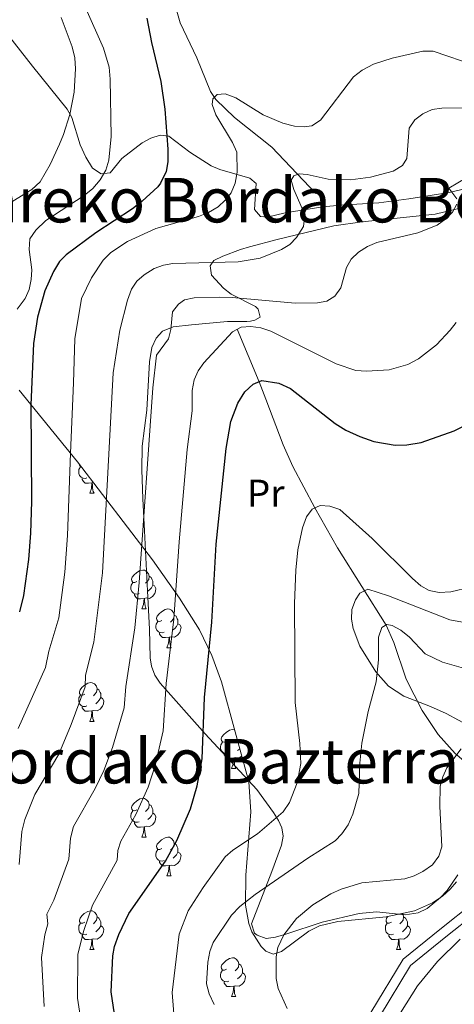
# Model space of a CAD drawing. Extents: x 615859 to 620365, y 789385 to 792432.
# Drawn here: x 618593 to 618706, y 790171 to 790426 of the extents above; entities that cross this region are included whole.
import ezdxf
from ezdxf.enums import TextEntityAlignment as Align

# ---------------------------------------------------------------- set-up
doc = ezdxf.new("R2010")
doc.units = 0
doc.header["$MEASUREMENT"] = 0
doc.linetypes.add('DGN Style 3', pattern=[66.707732, 47.64838, -19.059352])
for name, color, linetype in [('Nivel 11', 7, 'Continuous'), ('Nivel 21', 7, 'Continuous'), ('Nivel 35', 7, 'Continuous'), ('Nivel 36', 7, 'Continuous'), ('Nivel 37', 7, 'Continuous'), ('Nivel 4', 7, 'Continuous'), ('Nivel 45', 7, 'Continuous'), ('Nivel 5', 7, 'Continuous'), ('Nivel 61', 7, 'Continuous'), ('Nivel 63', 7, 'Continuous')]:
    doc.layers.add(name, color=color, linetype=linetype)
doc.styles.add('Style-arialn', font='arialn.shx', dxfattribs={"bigfont": 'arialnbig.shx'})
doc.styles.add('Style-times', font='times.shx', dxfattribs={"bigfont": 'timesbig.shx'})
doc.linetypes.add('5zonar', pattern='A,-5,[1,dgnlstyle.shx,S=0.08,R=0,X=0,Y=0],-5', length=10)

msp = doc.modelspace()

# ---------------------------------------------------------------- linework, layer by layer
at = {"layer": 'Nivel 11', "color": 142, "linetype": 'DGN Style 3', "lineweight": 13}
for points in [[(618632.543, 790433.585, 374.507), (618634.913, 790425.106, 373.94), (618639.274, 790416.083, 372.522), (618642.782, 790407.333, 370.537), (618644.176, 790405.261, 370.292), (618648.969, 790400.641, 369.632), (618658.654, 790392.947, 367.738), (618670.036, 790381, 364.299)], [(618649.733, 790345.914, 355), (618655.355, 790332.346, 350), (618657.145, 790327.809, 348.936), (618661.591, 790316.059, 348.196), (618664.078, 790310.421, 347.144), (618669.759, 790299.713, 345), (618675.656, 790289.403, 343.803), (618688.241, 790269.451, 340), (618690.259, 790264.931, 339.462), (618693.409, 790255.449, 338.506), (618697.584, 790247.367, 337.233), (618701.698, 790241.2, 336.037), (618706.119, 790236.235, 334.833), (618721.231, 790223.397, 330)]]:
    msp.add_polyline3d(points, dxfattribs=at)
at = {"layer": 'Nivel 21', "color": 19, "linetype": 'DGN Style 3', "lineweight": 0}
for points in [[(618590.556, 790421.862, 389.755), (618596.707, 790413.896, 388.49), (618605.733, 790402.75, 384.06), (618606.889, 790400.631, 383.544), (618609.113, 790393.564, 382.043), (618610.514, 790390.422, 381.375), (618612.266, 790387.582, 380.737), (618614.493, 790386.113, 379.926), (618616.818, 790386.366, 379.075), (618619.86, 790390.032, 377.967), (618625.075, 790394.087, 376.306), (618627.34, 790395.329, 375.486), (618629.736, 790396.069, 374.497), (618631.985, 790395.798, 373.641), (618637.445, 790391.694, 372.429), (618642.933, 790388.129, 370.767), (618645.192, 790387.208, 370.382), (618652.979, 790384.939, 369.38), (618654.603, 790383.549, 369.106), (618654.139, 790376.828, 367.998), (618655.736, 790375.087, 366.998), (618657.429, 790374.871, 366.336), (618662.134, 790376.016, 365.229), (618671.832, 790377.538, 363.308), (618676.387, 790378.012, 362.75), (618686.356, 790378.586, 362.124), (618694.07, 790379.576, 361.441), (618704.543, 790381.24, 360.244), (618711.852, 790382.959, 358.936)], [(618686.508, 790168.174, 331.268), (618694.529, 790181.426, 331.268), (618703.705, 790188.839, 331.268), (618712.829, 790196.134, 330.714), (618718.233, 790203.776, 329.606), (618721.04, 790213.873, 329.606), (618726.788, 790224.807, 329.052), (618733.763, 790234.102, 329.052), (618743.422, 790241.176, 329.052), (618755.332, 790242.546, 329.052), (618775.596, 790242.063, 327.945), (618794.04, 790242.101, 325.729), (618813.963, 790245.242, 324.621), (618824.889, 790245.195, 324.068), (618834.72, 790241.468, 324.068), (618859.939, 790222.391, 324.068), (618873.705, 790215.344, 322.96), (618888.836, 790212.356, 321.298), (618902.092, 790214.572, 320.191), (618915.007, 790220.662, 317.975), (618926.405, 790229.492, 316.759)]]:
    msp.add_polyline3d(points, dxfattribs=at)
at = {"layer": 'Nivel 21', "color": 19, "linetype": 'Continuous', "lineweight": 0}
msp.add_polyline3d([(618684.263, 790169.291, 331.268), (618692.618, 790183.095, 331.268), (618702.138, 790190.788, 331.268), (618710.992, 790197.865, 330.714), (618715.94, 790204.865, 329.606), (618718.703, 790214.8, 329.606), (618724.669, 790226.148, 329.052), (618731.986, 790235.899, 329.052), (618735.43, 790238.422, 329.052)], dxfattribs=at)
at = {"layer": 'Nivel 35', "color": 92, "linetype": '5zonar', "lineweight": 0, "ltscale": 0.5}
for points in [[(618593.264, 790330.151, 381.93), (618608.414, 790311.657, 374.47), (618627.815, 790286.315, 365.392), (618634.742, 790276.424, 362.154), (618639.921, 790268.196, 359.603), (618643.127, 790261.601, 357.73), (618645.681, 790254.744, 355.925), (618652.753, 790228.904, 349.742), (618653.229, 790221.205, 348.264), (618651.892, 790204.776, 345.855), (618651.869, 790197.007, 344.921), (618652.701, 790192.319, 344.398), (618653.47, 790190.175, 344.165), (618655.881, 790186.377, 343.76), (618657.109, 790185.161, 343.63), (618659.03, 790184.426, 343.52), (618661.165, 790185.046, 343.505), (618668.26, 790190.302, 343.651), (618670.97, 790191.715, 343.63)], [(618670.97, 790191.715, 343.63), (618675.777, 790192.812, 343.361), (618688.248, 790194.059, 342.009), (618695.602, 790195.563, 341.223), (618700.268, 790197.622, 340.914), (618702.823, 790199.354, 340.861), (618704.801, 790201.149, 340.991), (618706.415, 790203.106, 341.349)]]:
    msp.add_polyline3d(points, dxfattribs=at)
at = {"layer": 'Nivel 36', "color": 92, "linetype": 'Continuous', "lineweight": 0, "flags": 128}
for points in [[(618610.84, 790307.528), (618610.415, 790307.368), (618609.83, 790307.428), (618609.355, 790307.638), (618608.93, 790308.063), (618608.715, 790308.648), (618608.715, 790309.068), (618608.77, 790309.653), (618609.195, 790310.343)], [(618609.394, 790310.377), (618609.195, 790310.398), (618608.93, 790310.768), (618608.897, 790311.027)], [(618612.1, 790306.233), (618611.21, 790306.148), (618610.365, 790306.148), (618609.94, 790306.578), (618609.62, 790307.053), (618609.62, 790307.368)], [(618611.555, 790303.548), (618611.99, 790304.708), (618612.1, 790306.233), (618612.21, 790306.233), (618612.245, 790305.648), (618612.28, 790304.963), (618612.35, 790304.348), (618612.465, 790303.948), (618612.68, 790303.548)], [(618612.499, 790306.321), (618612.21, 790306.233)], [(618611.555, 790303.548), (618612.68, 790303.548)], [(618623.758, 790280.699), (618623.228, 790280.434), (618622.698, 790280.489), (618622.433, 790280.859), (618622.378, 790281.284), (618622.538, 790281.804), (618623.018, 790282.399), (618623.653, 790282.929), (618624.553, 790283.514), (618625.298, 790283.674), (618625.723, 790283.619), (618626.253, 790283.304), (618626.783, 790282.719), (618626.943, 790282.079), (618626.833, 790281.229), (618626.408, 790280.699), (618625.988, 790280.274)], [(618626.943, 790282.079), (618627.418, 790281.764), (618627.733, 790281.124), (618627.893, 790280.804), (618627.893, 790280.224), (618627.893, 790279.799), (618627.523, 790279.109), (618627.103, 790278.629), (618626.623, 790278.209)], [(618624.343, 790277.619), (618623.918, 790277.459), (618623.333, 790277.519), (618622.858, 790277.729), (618622.433, 790278.154), (618622.218, 790278.739), (618622.218, 790279.159), (618622.273, 790279.744), (618622.698, 790280.434)], [(618627.893, 790279.799), (618628.348, 790279.549), (618628.693, 790278.934), (618628.583, 790278.209), (618628.373, 790277.569), (618627.788, 790276.829), (618626.993, 790276.349), (618626.143, 790276.454), (618625.713, 790276.324)], [(618625.603, 790276.324), (618624.713, 790276.239), (618623.868, 790276.239), (618623.443, 790276.669), (618623.123, 790277.144), (618623.123, 790277.459)], [(618625.058, 790273.639), (618625.493, 790274.799), (618625.603, 790276.324), (618625.713, 790276.324), (618625.748, 790275.739), (618625.783, 790275.054), (618625.853, 790274.439), (618625.968, 790274.039), (618626.183, 790273.639)], [(618625.058, 790273.639), (618626.183, 790273.639)], [(618630.233, 790270.664), (618629.703, 790270.399), (618629.173, 790270.454), (618628.908, 790270.824), (618628.853, 790271.249), (618629.013, 790271.769), (618629.493, 790272.364), (618630.128, 790272.894), (618631.028, 790273.479), (618631.773, 790273.639), (618632.198, 790273.584), (618632.728, 790273.269), (618633.258, 790272.684), (618633.418, 790272.044), (618633.308, 790271.194), (618632.883, 790270.664), (618632.463, 790270.239)], [(618633.418, 790272.044), (618633.893, 790271.729), (618634.208, 790271.089), (618634.368, 790270.769), (618634.368, 790270.189), (618634.368, 790269.764), (618633.998, 790269.074), (618633.578, 790268.594), (618633.098, 790268.174)], [(618630.818, 790267.584), (618630.393, 790267.424), (618629.808, 790267.484), (618629.333, 790267.694), (618628.908, 790268.119), (618628.693, 790268.704), (618628.693, 790269.124), (618628.748, 790269.709), (618629.173, 790270.399)], [(618634.368, 790269.764), (618634.823, 790269.514), (618635.168, 790268.899), (618635.058, 790268.174), (618634.848, 790267.534), (618634.263, 790266.794), (618633.468, 790266.314), (618632.618, 790266.419), (618632.188, 790266.289)], [(618632.078, 790266.289), (618631.188, 790266.204), (618630.343, 790266.204), (618629.918, 790266.634), (618629.598, 790267.109), (618629.598, 790267.424)], [(618631.533, 790263.604), (618631.968, 790264.764), (618632.078, 790266.289), (618632.188, 790266.289), (618632.223, 790265.704), (618632.258, 790265.019), (618632.328, 790264.404), (618632.443, 790264.004), (618632.658, 790263.604)], [(618631.533, 790263.604), (618632.658, 790263.604)], [(618610.255, 790251.616), (618609.725, 790251.351), (618609.195, 790251.406), (618608.93, 790251.776), (618608.875, 790252.201), (618609.035, 790252.721), (618609.515, 790253.316), (618610.15, 790253.846), (618611.05, 790254.431), (618611.795, 790254.591), (618612.22, 790254.536), (618612.75, 790254.221), (618613.28, 790253.636), (618613.44, 790252.996), (618613.33, 790252.146), (618612.905, 790251.616), (618612.485, 790251.191)], [(618610.84, 790248.536), (618610.415, 790248.376), (618609.83, 790248.436), (618609.355, 790248.646), (618608.93, 790249.071), (618608.715, 790249.656), (618608.715, 790250.076), (618608.77, 790250.661), (618609.195, 790251.351)], [(618613.44, 790252.996), (618613.915, 790252.681), (618614.23, 790252.041), (618614.39, 790251.721), (618614.39, 790251.141), (618614.39, 790250.716), (618614.02, 790250.026), (618613.6, 790249.546), (618613.12, 790249.126)], [(618614.39, 790250.716), (618614.845, 790250.466), (618615.19, 790249.851), (618615.08, 790249.126), (618614.87, 790248.486), (618614.285, 790247.746), (618613.49, 790247.266), (618612.64, 790247.371), (618612.21, 790247.241)], [(618612.1, 790247.241), (618611.21, 790247.156), (618610.365, 790247.156), (618609.94, 790247.586), (618609.62, 790248.061), (618609.62, 790248.376)], [(618611.555, 790244.556), (618611.99, 790245.716), (618612.1, 790247.241), (618612.21, 790247.241), (618612.245, 790246.656), (618612.28, 790245.971), (618612.35, 790245.356), (618612.465, 790244.956), (618612.68, 790244.556)], [(618611.555, 790244.556), (618612.68, 790244.556)], [(618646.946, 790239.476), (618646.416, 790239.211), (618645.886, 790239.266), (618645.621, 790239.636), (618645.566, 790240.061), (618645.726, 790240.581), (618646.206, 790241.176), (618646.841, 790241.706), (618647.741, 790242.291), (618648.486, 790242.451), (618648.911, 790242.396), (618649.089, 790242.29)], [(618647.531, 790236.396), (618647.106, 790236.236), (618646.521, 790236.296), (618646.046, 790236.506), (618645.621, 790236.931), (618645.406, 790237.516), (618645.406, 790237.936), (618645.461, 790238.521), (618645.886, 790239.211)], [(618649.793, 790239.721), (618649.596, 790239.476), (618649.176, 790239.051)], [(618648.791, 790235.101), (618647.901, 790235.016), (618647.056, 790235.016), (618646.631, 790235.446), (618646.311, 790235.921), (618646.311, 790236.236)], [(618650.394, 790237.524), (618650.291, 790237.406), (618649.811, 790236.986)], [(618648.246, 790232.416), (618648.681, 790233.576), (618648.791, 790235.101), (618648.901, 790235.101), (618648.936, 790234.516), (618648.971, 790233.831), (618649.041, 790233.216), (618649.156, 790232.816), (618649.371, 790232.416)], [(618650.927, 790235.576), (618650.181, 790235.126), (618649.331, 790235.231), (618648.901, 790235.101)], [(618648.246, 790232.416), (618649.371, 790232.416)], [(618623.758, 790221.707), (618623.228, 790221.442), (618622.698, 790221.497), (618622.433, 790221.867), (618622.378, 790222.292), (618622.538, 790222.812), (618623.018, 790223.407), (618623.653, 790223.937), (618624.553, 790224.522), (618625.298, 790224.682), (618625.723, 790224.627), (618626.253, 790224.312), (618626.783, 790223.727), (618626.943, 790223.087), (618626.833, 790222.237), (618626.408, 790221.707), (618625.988, 790221.282)], [(618626.943, 790223.087), (618627.418, 790222.772), (618627.733, 790222.132), (618627.893, 790221.812), (618627.893, 790221.232), (618627.893, 790220.807), (618627.523, 790220.117), (618627.103, 790219.637), (618626.623, 790219.217)], [(618624.343, 790218.627), (618623.918, 790218.467), (618623.333, 790218.527), (618622.858, 790218.737), (618622.433, 790219.162), (618622.218, 790219.747), (618622.218, 790220.167), (618622.273, 790220.752), (618622.698, 790221.442)], [(618627.893, 790220.807), (618628.348, 790220.557), (618628.693, 790219.942), (618628.583, 790219.217), (618628.373, 790218.577), (618627.788, 790217.837), (618626.993, 790217.357), (618626.143, 790217.462), (618625.713, 790217.332)], [(618625.603, 790217.332), (618624.713, 790217.247), (618623.868, 790217.247), (618623.443, 790217.677), (618623.123, 790218.152), (618623.123, 790218.467)], [(618625.058, 790214.647), (618625.493, 790215.807), (618625.603, 790217.332), (618625.713, 790217.332), (618625.748, 790216.747), (618625.783, 790216.062), (618625.853, 790215.447), (618625.968, 790215.047), (618626.183, 790214.647)], [(618625.058, 790214.647), (618626.183, 790214.647)], [(618630.233, 790211.672), (618629.703, 790211.407), (618629.173, 790211.462), (618628.908, 790211.832), (618628.853, 790212.257), (618629.013, 790212.777), (618629.493, 790213.372), (618630.128, 790213.902), (618631.028, 790214.487), (618631.773, 790214.647), (618632.198, 790214.592), (618632.728, 790214.277), (618633.258, 790213.692), (618633.418, 790213.052), (618633.308, 790212.202), (618632.883, 790211.672), (618632.463, 790211.247)], [(618633.418, 790213.052), (618633.893, 790212.737), (618634.208, 790212.097), (618634.368, 790211.777), (618634.368, 790211.197), (618634.368, 790210.772), (618633.998, 790210.082), (618633.578, 790209.602), (618633.098, 790209.182)], [(618630.818, 790208.592), (618630.393, 790208.432), (618629.808, 790208.492), (618629.333, 790208.702), (618628.908, 790209.127), (618628.693, 790209.712), (618628.693, 790210.132), (618628.748, 790210.717), (618629.173, 790211.407)], [(618634.368, 790210.772), (618634.823, 790210.522), (618635.168, 790209.907), (618635.058, 790209.182), (618634.848, 790208.542), (618634.263, 790207.802), (618633.468, 790207.322), (618632.618, 790207.427), (618632.188, 790207.297)], [(618632.078, 790207.297), (618631.188, 790207.212), (618630.343, 790207.212), (618629.918, 790207.642), (618629.598, 790208.117), (618629.598, 790208.432)], [(618631.533, 790204.612), (618631.968, 790205.772), (618632.078, 790207.297), (618632.188, 790207.297), (618632.223, 790206.712), (618632.258, 790206.027), (618632.328, 790205.412), (618632.443, 790205.012), (618632.658, 790204.612)], [(618631.533, 790204.612), (618632.658, 790204.612)], [(618610.255, 790192.624), (618609.725, 790192.359), (618609.195, 790192.414), (618608.93, 790192.784), (618608.875, 790193.209), (618609.035, 790193.729), (618609.515, 790194.324), (618610.15, 790194.854), (618611.05, 790195.439), (618611.795, 790195.599), (618612.22, 790195.544), (618612.75, 790195.229), (618613.28, 790194.644), (618613.44, 790194.004), (618613.33, 790193.154), (618612.905, 790192.624), (618612.485, 790192.199)], [(618613.44, 790194.004), (618613.915, 790193.689), (618614.23, 790193.049), (618614.39, 790192.729), (618614.39, 790192.149), (618614.39, 790191.724), (618614.02, 790191.034), (618613.6, 790190.554), (618613.12, 790190.134)], [(618689.582, 790192.624), (618689.052, 790192.359), (618688.522, 790192.414), (618688.257, 790192.784), (618688.202, 790193.209), (618688.362, 790193.729), (618688.703, 790194.152)], [(618692.373, 790194.903), (618692.607, 790194.644), (618692.767, 790194.004), (618692.657, 790193.154), (618692.232, 790192.624), (618691.812, 790192.199)], [(618692.767, 790194.004), (618693.242, 790193.689), (618693.557, 790193.049), (618693.717, 790192.729), (618693.717, 790192.149), (618693.717, 790191.724), (618693.347, 790191.034), (618692.927, 790190.554), (618692.447, 790190.134)], [(618610.84, 790189.544), (618610.415, 790189.384), (618609.83, 790189.444), (618609.355, 790189.654), (618608.93, 790190.079), (618608.715, 790190.664), (618608.715, 790191.084), (618608.77, 790191.669), (618609.195, 790192.359)], [(618614.39, 790191.724), (618614.845, 790191.474), (618615.19, 790190.859), (618615.08, 790190.134), (618614.87, 790189.494), (618614.285, 790188.754), (618613.49, 790188.274), (618612.64, 790188.379), (618612.21, 790188.249)], [(618690.167, 790189.544), (618689.742, 790189.384), (618689.157, 790189.444), (618688.682, 790189.654), (618688.257, 790190.079), (618688.042, 790190.664), (618688.042, 790191.084), (618688.097, 790191.669), (618688.522, 790192.359)], [(618693.717, 790191.724), (618694.172, 790191.474), (618694.517, 790190.859), (618694.407, 790190.134), (618694.197, 790189.494), (618693.612, 790188.754), (618692.817, 790188.274), (618691.967, 790188.379), (618691.537, 790188.249)], [(618612.1, 790188.249), (618611.21, 790188.164), (618610.365, 790188.164), (618609.94, 790188.594), (618609.62, 790189.069), (618609.62, 790189.384)], [(618611.555, 790185.564), (618611.99, 790186.724), (618612.1, 790188.249), (618612.21, 790188.249), (618612.245, 790187.664), (618612.28, 790186.979), (618612.35, 790186.364), (618612.465, 790185.964), (618612.68, 790185.564)], [(618691.427, 790188.249), (618690.537, 790188.164), (618689.692, 790188.164), (618689.267, 790188.594), (618688.947, 790189.069), (618688.947, 790189.384)], [(618690.882, 790185.564), (618691.317, 790186.724), (618691.427, 790188.249), (618691.537, 790188.249), (618691.572, 790187.664), (618691.607, 790186.979), (618691.677, 790186.364), (618691.792, 790185.964), (618692.007, 790185.564)], [(618611.555, 790185.564), (618612.68, 790185.564)], [(618690.882, 790185.564), (618692.007, 790185.564)], [(618646.946, 790180.484), (618646.416, 790180.219), (618645.886, 790180.274), (618645.621, 790180.644), (618645.566, 790181.069), (618645.726, 790181.589), (618646.206, 790182.184), (618646.841, 790182.714), (618647.741, 790183.299), (618648.486, 790183.459), (618648.911, 790183.404), (618649.441, 790183.089), (618649.971, 790182.504), (618650.131, 790181.864), (618650.021, 790181.014), (618649.596, 790180.484), (618649.176, 790180.059)], [(618647.531, 790177.404), (618647.106, 790177.244), (618646.521, 790177.304), (618646.046, 790177.514), (618645.621, 790177.939), (618645.406, 790178.524), (618645.406, 790178.944), (618645.461, 790179.529), (618645.886, 790180.219)], [(618650.131, 790181.864), (618650.606, 790181.549), (618650.921, 790180.909), (618651.081, 790180.589), (618651.081, 790180.009), (618651.081, 790179.584), (618650.711, 790178.894), (618650.291, 790178.414), (618649.811, 790177.994)], [(618648.791, 790176.109), (618647.901, 790176.024), (618647.056, 790176.024), (618646.631, 790176.454), (618646.311, 790176.929), (618646.311, 790177.244)], [(618651.081, 790179.584), (618651.536, 790179.334), (618651.881, 790178.719), (618651.771, 790177.994), (618651.561, 790177.354), (618650.976, 790176.614), (618650.181, 790176.134), (618649.331, 790176.239), (618648.901, 790176.109)], [(618648.246, 790173.424), (618648.681, 790174.584), (618648.791, 790176.109), (618648.901, 790176.109), (618648.936, 790175.524), (618648.971, 790174.839), (618649.041, 790174.224), (618649.156, 790173.824), (618649.371, 790173.424)], [(618648.246, 790173.424), (618649.371, 790173.424)]]:
    msp.add_lwpolyline(points, dxfattribs=at)
at = {"layer": 'Nivel 36', "color": 92, "linetype": 'Continuous', "lineweight": 0}
for points in [[(618655.629, 790349.002, 357.934), (618655.105, 790351.076, 359.265), (618654.435, 790351.747, 359.595), (618648.153, 790355.012, 360.703), (618646.183, 790356.557, 361.223), (618643.013, 790359.887, 362.364), (618642.688, 790362.313, 363.348), (618643.693, 790363.67, 364.026), (618645.947, 790364.821, 364.829), (618650.538, 790366.551, 366.096), (618652.879, 790367.237, 366.359), (618660.031, 790369.143, 365.483), (618674.66, 790372.606, 362.918), (618682.012, 790373.683, 361.797), (618700.904, 790375.677, 359.041), (618714.079, 790378.883, 358.487)], [(618630.408, 790345.396, 359.696), (618633.106, 790346.493, 358.891), (618637.884, 790347.031, 357.411), (618647.221, 790347.886, 356.272), (618652.199, 790347.926, 355.73), (618653.173, 790347.957, 355.718), (618654.226, 790348.265, 357.246), (618655.629, 790349.002, 357.934)], [(618706.815, 790204.856, 332.457), (618703.988, 790200.842, 332.457), (618702.275, 790199.01, 332.457), (618698.831, 790196.187, 332.457), (618696.491, 790195.052, 332.457), (618693.188, 790194.523, 332.457), (618685.71, 790195.365, 332.851), (618681.282, 790194.861, 333.211), (618671.721, 790192.67, 334.118), (618662.28, 790189.561, 335.263), (618659.571, 790188.75, 335.78), (618657.203, 790188.443, 336.458), (618654.864, 790189.273, 337.241), (618654.185, 790189.848, 337.441), (618653.36, 790192.208, 338.063), (618658.643, 790205.727, 341.318), (618661.174, 790212.582, 342.426), (618661.601, 790214.851, 343.436), (618661.254, 790217.051, 344.835), (618660.373, 790218.961, 345.749), (618659.082, 790221.036, 346.351), (618654.745, 790226.919, 348.023), (618641.43, 790241.325, 351.823), (618629.748, 790254.46, 355.718), (618628.398, 790256.515, 356.295), (618627.532, 790258.835, 356.889), (618627.203, 790260.964, 357.38), (618627.032, 790268.35, 358.689), (618626.512, 790278.259, 360.007), (618625.711, 790293.82, 361.873), (618625.315, 790302.057, 362.449), (618625.025, 790309.556, 362.097), (618625.094, 790315.691, 361.599), (618626.295, 790324.986, 360.703), (618627.042, 790337.462, 360.749), (618627.643, 790341.191, 360.493), (618628.698, 790343.578, 360.149), (618630.408, 790345.396, 359.696)], [(618714.517, 790268.973, 342.426), (618704.716, 790270.837, 342.941), (618688.85, 790277.021, 342.412), (618683.473, 790278.767, 342.426), (618681.416, 790277.682, 342.104), (618680.312, 790275.971, 341.872), (618679.38, 790273.475, 341.871), (618679.229, 790270.931, 341.983), (618679.674, 790268.558, 341.872), (618681.467, 790263.999, 341.146), (618685.59, 790257.375, 340.088), (618688.818, 790253.668, 339.412), (618692.793, 790251.073, 338.762), (618699.746, 790248.428, 337.723), (618703.754, 790246.557, 336.985), (618710.115, 790243.172, 335.021)]]:
    msp.add_polyline3d(points, dxfattribs=at)
at = {"layer": 'Nivel 4', "color": 25, "linetype": 'Continuous', "lineweight": 30, "flags": 128}
for points, elevation in [([(618626.357, 790426.274), (618627.502, 790420.043), (618629.942, 790409.902), (618631.003, 790402.765), (618631.789, 790392.441), (618631.745, 790389.189), (618631.289, 790386.724), (618629.897, 790383.674), (618629.167, 790382.751), (618625.136, 790378.979), (618622.653, 790377.04), (618613.101, 790370.806), (618605.481, 790365.171), (618603.733, 790363.38), (618602.157, 790360.863), (618599.898, 790355.84), (618598.016, 790349.038), (618597.026, 790342.246), (618596.324, 790326.358), (618596.443, 790301.381), (618596.184, 790293.171), (618595.729, 790286.385), (618594.412, 790277.092), (618593.346, 790272.83)], 375), ([(618617.92, 790168.883), (618617.132, 790174.637), (618617.557, 790183.92), (618617.994, 790186.38), (618619.096, 790189.469), (618621.665, 790194.905), (618631.183, 790208.435), (618634.1, 790213.788), (618637.621, 790221.984), (618639.335, 790227.892), (618640.68, 790234.866), (618641.204, 790250.752), (618643.113, 790270.222), (618644.299, 790290.393), (618646.861, 790315.051), (618648.027, 790322.023), (618649.907, 790326.813), (618651.682, 790329.738), (618653.799, 790331.726), (618656.108, 790332.646), (618660.509, 790331.948), (618663.448, 790330.592), (618675.004, 790321.55), (618677.843, 790319.826), (618681.4, 790318.189), (618685.021, 790316.932), (618690.547, 790315.96), (618693.595, 790316.008), (618697.295, 790316.652), (618705.863, 790319.679), (618711.435, 790322.507)], 350)]:
    msp.add_lwpolyline(points, dxfattribs=dict(at, elevation=elevation))
at = {"layer": 'Nivel 5', "color": 25, "linetype": 'Continuous', "lineweight": 0, "flags": 128}
for points, elevation in [([(618610.823, 790449.338), (618608.942, 790447.531), (618607.743, 790445.314), (618607.657, 790442.396), (618608.537, 790436.854), (618610.563, 790428.85), (618615.115, 790418.582), (618616.573, 790413.666), (618616.876, 790410.514), (618617.052, 790395.767), (618616.531, 790389.576), (618615.728, 790387.068), (618614.212, 790384.552), (618612.336, 790382.27), (618610.098, 790380.459), (618600.19, 790373.987), (618597.605, 790371.535), (618596.057, 790369.302), (618595.871, 790366.492), (618596.528, 790361.266), (618596.439, 790358.767), (618595.876, 790356.143), (618594.867, 790353.857), (618592.814, 790351.07)], 380), ([(618604.196, 790426.515), (618607.048, 790418.882), (618607.736, 790416.036), (618607.889, 790413.183), (618607.545, 790407.172), (618606.364, 790401.448), (618604.801, 790396.263), (618603.706, 790393.724), (618601.344, 790388.483), (618598.721, 790383.991), (618596.544, 790382.003), (618591.644, 790379.03)], 385), ([(618593.054, 790242.742), (618600.113, 790258.513), (618601.005, 790262.699), (618603.544, 790271.347), (618605.149, 790283.15), (618605.807, 790292.615), (618606.532, 790313.903), (618607.352, 790332.049), (618607.735, 790343.453), (618609.43, 790353.845), (618611.996, 790359.23), (618615.021, 790363.785), (618616.975, 790365.767), (618621.327, 790368.618), (618628.662, 790371.916), (618639.654, 790375.058), (618642.315, 790376.079), (618644.742, 790377.531), (618646.621, 790379.233), (618648.178, 790381.189), (618649.16, 790383.639), (618649.661, 790386.5), (618649.6, 790391.673), (618648.499, 790394.158), (618644.192, 790401.303), (618643.208, 790404.027), (618643.429, 790405.457), (618644.546, 790406.541), (618646.625, 790406.744), (618649.313, 790405.705), (618656.46, 790401.305), (618661.464, 790399.189), (618664.519, 790398.425), (618667.007, 790398.185), (618669.026, 790398.447), (618671.229, 790399.923), (618679.758, 790411.183), (618682.063, 790412.867), (618684.931, 790414.415), (618689.752, 790416), (618697.759, 790417.82), (618700.376, 790417.792), (618711.483, 790413.999)], 370), ([(618593.329, 790207.536), (618593.997, 790216.073), (618594.731, 790219.215), (618597.31, 790225.646), (618603.567, 790236.08), (618606.764, 790243.744), (618610.368, 790253.462), (618610.467, 790256.46), (618612.586, 790264.994), (618614.858, 790282.914), (618617.607, 790334.618), (618619.318, 790345.7), (618621.307, 790353.455), (618622.344, 790356.263), (618623.73, 790358.343), (618625.644, 790359.986), (618628.228, 790361.626), (618630.597, 790362.487), (618633.067, 790362.871), (618649.971, 790363.311), (618655.614, 790364.272), (618661.178, 790366.479), (618663.303, 790367.813), (618665.05, 790369.591), (618666.816, 790372.434), (618667.146, 790374.698), (618666.525, 790377.119), (618664.323, 790382.039), (618663.697, 790384.465), (618664.341, 790385.548), (618665.761, 790386.1), (618667.845, 790385.947), (618673.272, 790384.703), (618679.043, 790384.534), (618684.178, 790385.176), (618690.017, 790386.745), (618692.499, 790388.262), (618693.607, 790390.06), (618694.228, 790397.858), (618695.688, 790400.076), (618697.685, 790401.576), (618700.177, 790402.687), (618702.647, 790403.072), (618708.141, 790403.139)], 365), ([(618706.564, 790379.655), (618704.451, 790382.366), (618711.416, 790386.472)], 360), ([(618599.719, 790170.824), (618599.1, 790183.552), (618599.95, 790189.358), (618600.731, 790192.256), (618600.478, 790194.754), (618602.235, 790198.353), (618606.162, 790208.94), (618606.608, 790214.34), (618607.362, 790217.391), (618612.919, 790227.202), (618615.173, 790231.88), (618617.417, 790237.824), (618620.499, 790248.096), (618620.872, 790253.578), (618623.218, 790268.752), (618624.359, 790280.429), (618627.898, 790330.805), (618628.843, 790339.214), (618631.891, 790343.461), (618632.506, 790345.885), (618632.939, 790350.43), (618634.51, 790352.391), (618636.102, 790353.54), (618638.595, 790353.986), (618645.073, 790354.175), (618648.356, 790354.119), (618664.66, 790352.631), (618670.468, 790352.703), (618672.92, 790353.205), (618674.987, 790354.479), (618676.507, 790356.638), (618677.998, 790361.856), (618679.214, 790364.045), (618681.096, 790365.852), (618683.398, 790367.306), (618685.825, 790368.287), (618696.441, 790370.792), (618701.414, 790372.851), (618703.66, 790374.413), (618705.416, 790376.192), (618706.522, 790378.228)], 360), ([(618609.247, 790167.39), (618608.404, 790172.97), (618608.438, 790184.365), (618610.057, 790190.543), (618612.237, 790197.037), (618618.672, 790208.687), (618618.81, 790211.184), (618619.618, 790213.594), (618623.509, 790220.495), (618626.651, 790227.559), (618628.478, 790233.176), (618630.536, 790242.089), (618631.335, 790254.376), (618633.317, 790270.947), (618634.676, 790290.948), (618636.765, 790314.816), (618638.092, 790324.813), (618638.088, 790330.106), (618638.531, 790332.847), (618639.574, 790335.118), (618641.036, 790337.218), (618648.493, 790345.276), (618650.74, 790346.433), (618653.236, 790346.591), (618655.831, 790346.254), (618658.4, 790345.382), (618675.341, 790337.005), (618680.431, 790335.249), (618683.11, 790335.043), (618688.993, 790335.41), (618693.838, 790336.813), (618696.644, 790338.269), (618701.227, 790341.92), (618704.794, 790345.631), (618706.307, 790347.652)], 355), ([(618710.052, 790279.282), (618704.939, 790278.028), (618701.923, 790277.874), (618699.355, 790278.36), (618697.188, 790279.601), (618695.025, 790281.479), (618684.646, 790291.831), (618676.227, 790299.28), (618673.684, 790300.182), (618671.189, 790300.345), (618669.099, 790299.422), (618667.596, 790297.448), (618666.559, 790294.581), (618665.401, 790288.89), (618664.846, 790283.677), (618664.527, 790275.051), (618664.661, 790249.418), (618665.891, 790238.844), (618666.155, 790233.675), (618665.204, 790228.668), (618663.242, 790223.589), (618661.605, 790221.191), (618654.922, 790215.463), (618648.58, 790211.223), (618646.578, 790209.534), (618640.904, 790201.628), (618636.976, 790195.58), (618634.683, 790189.553), (618632.863, 790174.439), (618633.72, 790163.539)], 345), ([(618643.759, 790171.341), (618642.423, 790174.159), (618641.798, 790176.709), (618642.088, 790182.303), (618642.591, 790185.045), (618643.444, 790187.396), (618648.248, 790194.45), (618650.362, 790196.675), (618654.39, 790199.771), (618667.995, 790209.196), (618675.019, 790213.681), (618676.783, 790215.448), (618678.419, 790217.825), (618679.576, 790220.575), (618681.177, 790225.946), (618681.441, 790233.741), (618681.97, 790238.957), (618683.591, 790247.14), (618685.685, 790254.795), (618686.221, 790260.487), (618686.287, 790266.33), (618687.149, 790268.838), (618688.449, 790269.568), (618689.819, 790269.346), (618692, 790268.127), (618694.265, 790266.3), (618698.292, 790262.013), (618702.813, 790259.886), (618708.21, 790258.265)], 340), ([(618662.662, 790170.326), (618660.271, 790175.488), (618659.799, 790178.065), (618659.755, 790180.89), (618659.782, 790183.684), (618660.233, 790186.137), (618661.737, 790189.358), (618665.02, 790193.637), (618669.289, 790197.138), (618673.921, 790199.97), (618676.583, 790201.191), (618681.976, 790202.802), (618693.085, 790203.886), (618695.476, 790204.612), (618697.748, 790205.742), (618700.245, 790207.504), (618701.891, 790209.673), (618702.68, 790212.148), (618702.14, 790222.609), (618702.196, 790227.843), (618702.865, 790230.251), (618703.963, 790232.544), (618707.672, 790237.483)], 335), ([(618691.958, 790169.26), (618696.37, 790176.201), (618701.554, 790182.459), (618707.372, 790188.297)], 330)]:
    msp.add_lwpolyline(points, dxfattribs=dict(at, elevation=elevation))
at = {"layer": 'Nivel 61', "color": 19, "linetype": 'Continuous', "lineweight": 0}
msp.add_3dface([(616797.71, 789793.82), (616757.91, 792107.46), (620139.28, 792166.39), (620180.23, 789852.78)], dxfattribs=at)
at = {"layer": 'Nivel 63', "color": 7, "linetype": 'Continuous', "lineweight": 0}
msp.add_3dface([(615911.125, 789384.548), (620365.445, 789462.191), (620313.683, 792431.752), (615859.363, 792354.109)], dxfattribs=at)

# ---------------------------------------------------------------- texts
at = {"layer": 'Nivel 37', "color": 92, "linetype": 'Continuous', "lineweight": 0, "style": 'Style-arialn'}
msp.add_text('Pr', height=7, dxfattribs=at).set_placement((618657.088, 790303.532, 348.156), align=Align.MIDDLE_CENTER)
at = {"layer": 'Nivel 45', "color": 19, "linetype": 'Continuous', "lineweight": 0, "style": 'Style-times'}
for s, p in [('Dolareko Bordako Bordako Bazterra', (618691.614, 790379.264, 361.66)), ('Arburuko Bordako Bazterra', (618606.86, 790234.265, 363.472))]:
    msp.add_text(s, height=11.5, dxfattribs=at).set_placement(p, align=Align.MIDDLE_CENTER)

doc.saveas('drawing.dxf')
